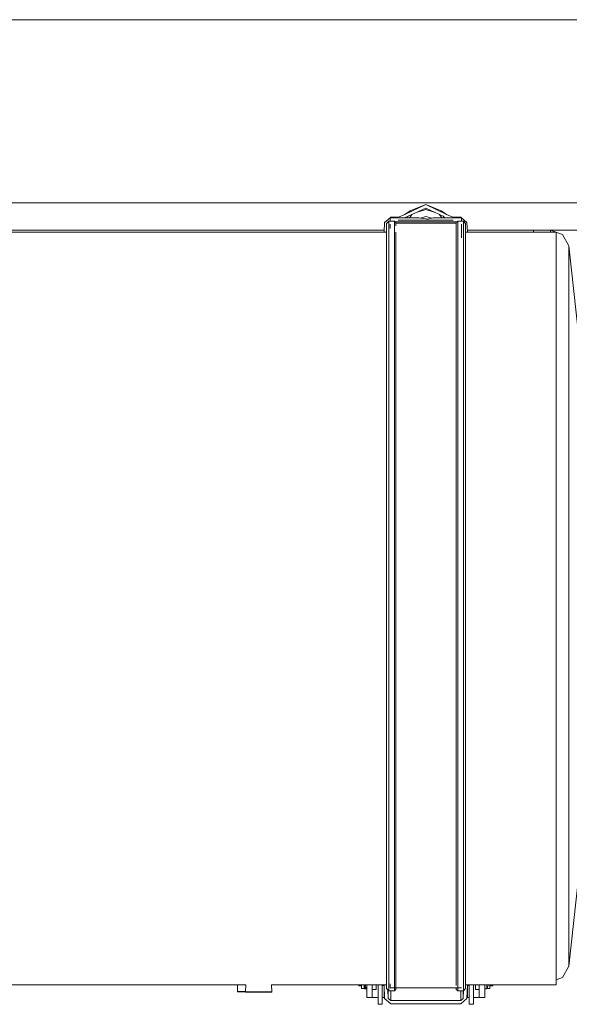
# Model space of a CAD drawing. Units: millimetres. Extents: x -9297 to -663, y 168 to 3750.
# Drawn here: x -4443 to -3998, y 651 to 1450 of the extents above; entities that cross this region are included whole.
import ezdxf

# ---------------------------------------------------------------- set-up
doc = ezdxf.new("R2010")
doc.units = ezdxf.units.MM
doc.layers.add('1', color=7, linetype='Continuous', true_color=0xffffff)

msp = doc.modelspace()

# ---------------------------------------------------------------- linework, layer by layer
at = {"layer": '1', "color": 18, "linetype": 'Continuous', "lineweight": 13}
for p, q in [((-4823.909283, 1450.148374), (-3974.614352, 1450.148374)), ((-4501.898018, 1301.625043), (-3975.500077, 1301.625043)), ((-4130.899876, 1292.090803), (-4113.999814, 1300.308376)), ((-4130.899876, 1292.090803), (-4126.619309, 1295.090705)), ((-4128.253907, 1290.574699), (-4113.999814, 1297.331005)), ((-4126.619309, 1295.090705), (-4113.999814, 1300.308376)), ((-4121.750744, 1293.657137), (-4113.999814, 1296.211153)), ((-4113.999814, 1300.308376), (-4097.099751, 1292.090803)), ((-4101.380795, 1295.090705), (-4113.999814, 1300.308376)), ((-4113.999814, 1297.331005), (-4099.746197, 1290.574699)), ((-4106.248954, 1293.657048), (-4113.999814, 1296.211153)), ((-4101.380795, 1295.090705), (-4097.099751, 1292.090803)), ((-4147.418469, 1285.620123), (-4143.000096, 1289.312536)), ((-4145.719022, 1284.823447), (-4143.940896, 1286.600381)), ((-4143.940896, 1286.600381), (-4139.372319, 1286.600381)), ((-4143.940896, 1284.123927), (-4143.940896, 1286.600381)), ((-4143.09756, 1286.600381), (-4143.000096, 1286.68183)), ((-4143.000096, 1289.417296), (-4120.517224, 1289.657622)), ((-4143.000096, 1289.417296), (-4120.114774, 1289.417296)), ((-4143.000096, 1289.417296), (-4143.000096, 1286.600381)), ((-4142.873115, 1289.418654), (-4142.421693, 1289.795905)), ((-4142.421693, 1289.795905), (-4135.991544, 1289.795905)), ((-4139.372319, 1286.600381), (-4138.22934, 1285.457998)), ((-4139.372319, 1284.123927), (-4139.372319, 1286.600381)), ((-4113.999814, 1287.411004), (-4136.352032, 1287.411004)), ((-4135.991544, 1289.795905), (-4130.899876, 1292.090803)), ((-4130.579241, 1289.550066), (-4128.253907, 1290.574699)), ((-4128.845719, 1289.568597), (-4128.253907, 1290.574699)), ((-4126.975278, 1289.58859), (-4125.281521, 1291.983582)), ((-4120.517224, 1289.657622), (-4120.114774, 1289.417296)), ((-4120.114774, 1289.417296), (-4113.692254, 1288.540393)), ((-4113.999814, 1290.550023), (-4118.221761, 1289.158833)), ((-4109.162214, 1288.955866), (-4113.999814, 1290.550023)), ((-4113.999814, 1287.411004), (-4091.648072, 1287.411004)), ((-4112.609833, 1288.392693), (-4113.692254, 1288.540393)), ((-4108.822316, 1289.011389), (-4112.609833, 1288.392693)), ((-4107.884854, 1289.417296), (-4108.822316, 1289.011389)), ((-4085.000008, 1289.417296), (-4107.884854, 1289.417296)), ((-4102.718634, 1291.983653), (-4100.903686, 1289.417296)), ((-4099.746197, 1290.574699), (-4098.498697, 1289.417296)), ((-4099.065052, 1289.417296), (-4099.746197, 1290.574699)), ((-4097.099751, 1292.090803), (-4092.008561, 1289.795905)), ((-4092.008561, 1289.795905), (-4085.578412, 1289.795905)), ((-4089.200944, 1285.457998), (-4088.057965, 1286.600381)), ((-4088.057965, 1286.600381), (-4083.488911, 1286.600381)), ((-4088.057965, 1284.123927), (-4088.057965, 1286.600381)), ((-4085.578412, 1289.795905), (-4085.125365, 1289.417296)), ((-4085.000008, 1289.417296), (-4085.000008, 1286.600381)), ((-4085.000008, 1289.312536), (-4080.581635, 1285.620123)), ((-4085.000008, 1286.68183), (-4084.902544, 1286.600381)), ((-4083.488911, 1286.600381), (-4081.711262, 1284.823447)), ((-4083.488911, 1284.123927), (-4083.488911, 1286.600381)), ((-4490.134533, 1279.400021), (-4147.66946, 1279.400021)), ((-4147.74071, 1277.634293), (-4147.418469, 1285.620123)), ((-4145.719022, 1282.36106), (-4145.719022, 1284.823447)), ((-4145.719022, 1282.36106), (-4145.719022, 1271.466165)), ((-4143.940896, 1284.123927), (-4143.940896, 1273.166567)), ((-4143.000096, 1280.617505), (-4143.000096, 1284.123927)), ((-4139.372319, 1280.617505), (-4139.372319, 1284.123927)), ((-4139.372319, 1273.166567), (-4139.372319, 1280.617505)), ((-4138.743639, 1285.972029), (-4088.686645, 1285.972029)), ((-4138.22934, 1285.457998), (-4138.22934, 1282.990724)), ((-4089.200944, 1285.027772), (-4138.22934, 1285.027772)), ((-4089.200944, 1285.457998), (-4089.200944, 1282.990724)), ((-4089.200944, 1282.990724), (-4089.200944, 1280.93694)), ((-4089.200944, 1280.617505), (-4089.200944, 1272.073418)), ((-4088.057965, 1284.123927), (-4088.057965, 1280.617505)), ((-4088.057965, 1280.617505), (-4088.057965, 1273.166567)), ((-4085.000008, 1280.617505), (-4085.000008, 1284.123927)), ((-4085.000008, 1280.617505), (-4085.000008, 1273.166567)), ((-4083.488911, 1273.166567), (-4083.488911, 1284.123927)), ((-4081.711262, 1282.36106), (-4081.711262, 1284.823447)), ((-4081.711262, 1282.36106), (-4081.711262, 1271.466165)), ((-4080.581635, 1285.620123), (-4080.259288, 1277.634293)), ((-4080.330562, 1279.400021), (-3975.500077, 1279.400021)), ((-4026.556939, 1279.338747), (-4026.556939, 1277.634293)), ((-4012.855023, 1279.338747), (-4026.556939, 1279.338747)), ((-4012.855023, 1279.338747), (-4003.053635, 1275.693804)), ((-4012.855023, 1277.634293), (-4012.855023, 1279.338747)), ((-4145.719022, 1277.634293), (-4535.247584, 1277.634293)), ((-4145.719022, 1252.436787), (-4145.719022, 1271.466165)), ((-4143.940896, 1273.166567), (-4143.940896, 1254.02835)), ((-4139.372319, 1254.02835), (-4139.372319, 1273.166567)), ((-4138.22934, 1277.821062), (-4138.22934, 1272.073418)), ((-4138.22934, 1272.073418), (-4138.22934, 1253.005176)), ((-4089.200944, 1272.073418), (-4089.200944, 1253.005176)), ((-4088.057965, 1273.166567), (-4088.057965, 1254.02835)), ((-4083.488911, 1254.02835), (-4083.488911, 1273.166567)), ((-4008.30695, 1277.634293), (-4081.711262, 1277.634293)), ((-4081.711262, 1271.466165), (-4081.711262, 1252.436787)), ((-4008.30695, 1277.634293), (-4008.30695, 1244.767457)), ((-3998.016089, 1266.530186), (-4003.053635, 1275.693804)), ((-3998.016089, 1266.530186), (-3981.928796, 1120.827943)), ((-3998.016089, 1266.530186), (-3998.016089, 1262.545138)), ((-3998.016089, 1257.077962), (-3998.016089, 1262.545138)), ((-3998.016089, 1250.698477), (-3998.016089, 1257.077962)), ((-4145.719022, 1225.794106), (-4145.719022, 1252.436787)), ((-4143.940896, 1254.02835), (-4143.940896, 1227.233201)), ((-4139.372319, 1227.233201), (-4139.372319, 1254.02835)), ((-4138.22934, 1253.005176), (-4138.22934, 1246.619969)), ((-4138.22934, 1246.619969), (-4138.22934, 1226.308137)), ((-4089.200944, 1253.005176), (-4089.200944, 1246.619969)), ((-4089.200944, 1246.619969), (-4089.200944, 1226.308137)), ((-4088.057965, 1254.02835), (-4088.057965, 1227.233201)), ((-4083.488911, 1227.233201), (-4083.488911, 1254.02835)), ((-4081.711262, 1252.436787), (-4081.711262, 1225.794106)), ((-3998.016089, 1232.801944), (-3998.016089, 1250.698477)), ((-4008.30695, 1244.767457), (-4008.30695, 1182.595521)), ((-3998.016089, 1232.801944), (-3998.016089, 1231.313497)), ((-3998.016089, 1204.918891), (-3998.016089, 1231.313497)), ((-4145.719022, 1192.267686), (-4145.719022, 1225.794106)), ((-4143.940896, 1227.233201), (-4143.940896, 1193.514734)), ((-4139.372319, 1193.514734), (-4139.372319, 1227.233201)), ((-4138.22934, 1226.308137), (-4138.22934, 1192.713052)), ((-4089.200944, 1226.308137), (-4089.200944, 1192.713052)), ((-4088.057965, 1227.233201), (-4088.057965, 1193.514734)), ((-4083.488911, 1193.514734), (-4083.488911, 1227.233201)), ((-4081.711262, 1225.794106), (-4081.711262, 1192.267686)), ((-3998.016089, 1192.352086), (-3998.016089, 1204.918891)), ((-4145.719022, 1152.775198), (-4145.719022, 1192.267686)), ((-4143.940896, 1193.514734), (-4143.940896, 1153.796225)), ((-4139.372319, 1153.796225), (-4139.372319, 1193.514734)), ((-4138.22934, 1192.713052), (-4138.22934, 1153.139859)), ((-4089.200944, 1192.713052), (-4089.200944, 1153.139859)), ((-4088.057965, 1193.514734), (-4088.057965, 1153.796225)), ((-4083.488911, 1153.796225), (-4083.488911, 1193.514734)), ((-4081.711262, 1192.267686), (-4081.711262, 1152.775198)), ((-3998.016089, 1172.234684), (-3998.016089, 1192.352086)), ((-4008.30695, 1182.595521), (-4008.30695, 1097.855836)), ((-3998.016089, 1140.003353), (-3998.016089, 1172.234684)), ((-4145.719022, 1108.39799), (-4145.719022, 1152.775198)), ((-4143.940896, 1153.796225), (-4143.940896, 1109.165221)), ((-4139.372319, 1109.165221), (-4139.372319, 1153.796225)), ((-4138.22934, 1153.139859), (-4138.22934, 1108.672052)), ((-4089.200944, 1153.139859), (-4089.200944, 1108.672052)), ((-4088.057965, 1153.796225), (-4088.057965, 1109.165221)), ((-4083.488911, 1109.165221), (-4083.488911, 1153.796225)), ((-4081.711262, 1152.775198), (-4081.711262, 1108.39799)), ((-3998.016089, 1140.003353), (-3998.016089, 1134.152323)), ((-3998.016089, 1091.710716), (-3998.016089, 1134.152323)), ((-4145.719022, 1060.351282), (-4145.719022, 1108.39799)), ((-4143.940896, 1109.165221), (-4143.940896, 1060.843378)), ((-4139.372319, 1060.843378), (-4139.372319, 1109.165221)), ((-4138.22934, 1108.672052), (-4138.22934, 1060.527116)), ((-4089.200944, 1108.672052), (-4089.200944, 1063.794771)), ((-4088.057965, 1109.165221), (-4088.057965, 1063.8247)), ((-4083.488911, 1063.944342), (-4083.488911, 1109.165221)), ((-4081.711262, 1108.39799), (-4081.711262, 1063.99089)), ((-4008.30695, 1097.855836), (-4008.30695, 999.731034)), ((-3998.016089, 1077.675253), (-3998.016089, 1091.710716)), ((-3998.016089, 1046.067506), (-3998.016089, 1077.675253)), ((-4089.200944, 1063.794766), (-4089.200944, 1060.527116)), ((-4088.057965, 1063.824688), (-4088.057965, 1060.843378)), ((-4083.488911, 1060.843378), (-4083.488911, 1063.944319)), ((-4081.711262, 1063.990881), (-4081.711262, 1060.351282)), ((-4145.719022, 1009.950429), (-4145.719022, 1060.351282)), ((-4143.940896, 1060.843378), (-4143.940896, 1010.154158)), ((-4139.372319, 1010.154158), (-4139.372319, 1060.843378)), ((-4138.22934, 1060.527116), (-4138.22934, 1010.023147)), ((-4089.200944, 1060.527116), (-4089.200944, 1010.023147)), ((-4088.057965, 1060.843378), (-4088.057965, 1010.154158)), ((-4083.488911, 1010.154158), (-4083.488911, 1060.843378)), ((-4081.711262, 1060.351282), (-4081.711262, 1009.950429)), ((-3998.016089, 1009.442001), (-3998.016089, 1046.067506)), ((-4145.719022, 1009.950429), (-4145.719022, 958.575457)), ((-4143.940896, 1010.154158), (-4143.940896, 958.484977)), ((-4139.372319, 958.484977), (-4139.372319, 1010.154158)), ((-4138.22934, 1010.023147), (-4138.22934, 958.543151)), ((-4089.200944, 1010.023147), (-4089.200944, 1001.654235)), ((-4088.057965, 1010.154158), (-4088.057965, 1001.624315)), ((-4083.488911, 1001.504708), (-4083.488911, 1010.154158)), ((-4081.711262, 1009.950429), (-4081.711262, 1001.458173)), ((-3998.016089, 998.467773), (-3998.016089, 1009.442001)), ((-4089.200944, 1001.654229), (-4089.200944, 1000.89197)), ((-4089.200944, 1000.891961), (-4089.200944, 958.543151)), ((-4088.057965, 1001.624306), (-4088.057965, 1000.862091)), ((-4088.057965, 1000.862045), (-4088.057965, 958.484977)), ((-4083.488911, 958.484977), (-4083.488911, 1001.504688)), ((-4081.711262, 1001.458172), (-4081.711262, 958.575457)), ((-4008.30695, 999.731034), (-4008.30695, 898.854583)), ((-3998.016089, 998.467773), (-3998.016089, 950.209826)), ((-4145.719022, 907.632917), (-4145.719022, 958.575457)), ((-4143.940896, 958.484977), (-4143.940896, 907.250851)), ((-4139.372319, 907.250851), (-4139.372319, 958.484977)), ((-4138.22934, 958.543151), (-4138.22934, 907.496422)), ((-4089.200944, 958.543151), (-4089.200944, 907.496422)), ((-4088.057965, 958.484977), (-4088.057965, 907.250851)), ((-4083.488911, 907.250851), (-4083.488911, 958.484977)), ((-4081.711262, 958.575457), (-4081.711262, 907.632917)), ((-3998.016089, 939.235657), (-3998.016089, 950.209826)), ((-3998.016089, 902.610033), (-3998.016089, 939.235657)), ((-4145.719022, 858.517617), (-4145.719022, 907.632917)), ((-4143.940896, 907.250851), (-4143.940896, 857.854455)), ((-4139.372319, 857.854455), (-4139.372319, 907.250851)), ((-4138.22934, 907.496422), (-4138.22934, 858.280748)), ((-4089.200944, 907.496422), (-4089.200944, 858.280748)), ((-4088.057965, 907.250851), (-4088.057965, 857.854455)), ((-4083.488911, 857.854455), (-4083.488911, 907.250851)), ((-4081.711262, 907.632917), (-4081.711262, 858.517617)), ((-4008.30695, 806.158155), (-4008.30695, 898.854583)), ((-3998.016089, 871.002286), (-3998.016089, 902.610033)), ((-3998.016089, 856.966823), (-3998.016089, 871.002286)), ((-4145.719022, 812.574356), (-4145.719022, 858.517617)), ((-4143.940896, 857.854455), (-4143.940896, 811.64822)), ((-4139.372319, 811.64822), (-4139.372319, 857.854455)), ((-4138.22934, 858.280748), (-4138.22934, 812.243551)), ((-4089.200944, 858.280748), (-4089.200944, 812.243551)), ((-4088.057965, 857.854455), (-4088.057965, 811.64822)), ((-4083.488911, 811.64822), (-4083.488911, 857.854455)), ((-4081.711262, 858.517617), (-4081.711262, 812.574356)), ((-3998.016089, 856.966823), (-3998.016089, 814.525217)), ((-3998.016089, 682.147354), (-3981.928796, 827.849596)), ((-4145.719022, 771.060914), (-4145.719022, 812.574356)), ((-4143.940896, 811.64822), (-4143.940896, 769.897312)), ((-4139.372319, 769.897312), (-4139.372319, 811.64822)), ((-4138.22934, 812.243551), (-4138.22934, 770.64535)), ((-4089.200944, 812.243551), (-4089.200944, 770.64535)), ((-4088.057965, 811.64822), (-4088.057965, 769.897312)), ((-4083.488911, 811.64822), (-4083.488911, 769.897312)), ((-4081.711262, 812.574356), (-4081.711262, 771.060914)), ((-3998.016089, 808.674186), (-3998.016089, 814.525217)), ((-3998.016089, 776.442855), (-3998.016089, 808.674186)), ((-4008.30695, 806.158155), (-4008.30695, 731.686562)), ((-3998.016089, 756.325453), (-3998.016089, 776.442855)), ((-4145.719022, 771.060914), (-4145.719022, 735.114187)), ((-4143.940896, 769.897312), (-4143.940896, 733.74471)), ((-4139.372319, 733.74471), (-4139.372319, 769.897312)), ((-4138.22934, 770.64535), (-4138.22934, 746.81589)), ((-4089.200944, 770.64535), (-4089.200944, 746.81589)), ((-4088.057965, 769.897312), (-4088.057965, 733.74471)), ((-4083.488911, 733.74471), (-4083.488911, 769.897312)), ((-4081.711262, 771.060914), (-4081.711262, 735.114187)), ((-3998.016089, 743.758648), (-3998.016089, 756.325453)), ((-4138.22934, 746.81589), (-4138.22934, 734.625071)), ((-4089.200944, 746.81589), (-4089.200944, 734.625071)), ((-3998.016089, 743.758648), (-3998.016089, 717.364043)), ((-4145.719022, 705.71801), (-4145.719022, 735.114187)), ((-4081.711262, 735.114187), (-4081.711262, 705.71801)), ((-4143.940896, 733.74471), (-4143.940896, 704.180449)), ((-4139.372319, 704.180449), (-4139.372319, 733.74471)), ((-4138.22934, 734.625071), (-4138.22934, 705.168932)), ((-4089.200944, 734.625071), (-4089.200944, 705.168932)), ((-4088.057965, 733.74471), (-4088.057965, 704.180449)), ((-4083.488911, 704.180449), (-4083.488911, 733.74471)), ((-4008.30695, 731.686562), (-4008.30695, 683.510154)), ((-3998.016089, 715.875596), (-3998.016089, 717.364043)), ((-3998.016089, 697.979062), (-3998.016089, 715.875596)), ((-4145.719022, 705.71801), (-4145.719022, 683.677643)), ((-4143.940896, 704.180449), (-4143.940896, 682.01372)), ((-4139.372319, 682.01372), (-4139.372319, 704.180449)), ((-4138.22934, 705.168932), (-4138.22934, 691.988438)), ((-4089.200944, 705.168932), (-4089.200944, 691.988438)), ((-4088.057965, 704.180449), (-4088.057965, 682.01372)), ((-4083.488911, 682.01372), (-4083.488911, 704.180449)), ((-4081.711262, 705.71801), (-4081.711262, 683.677643)), ((-3998.016089, 691.599577), (-3998.016089, 697.979062)), ((-4138.22934, 691.988438), (-4138.22934, 683.083385)), ((-4089.200944, 691.988438), (-4089.200944, 683.083385)), ((-3998.016089, 686.132401), (-3998.016089, 691.599577)), ((-4145.719022, 669.596165), (-4145.719022, 683.677643)), ((-4143.940896, 682.01372), (-4143.940896, 667.851776)), ((-4139.372319, 667.851776), (-4139.372319, 682.01372)), ((-4138.22934, 683.083385), (-4138.22934, 668.973177)), ((-4089.200944, 683.083385), (-4089.200944, 668.973177)), ((-4088.057965, 682.01372), (-4088.057965, 667.851776)), ((-4083.488911, 667.851776), (-4083.488911, 682.01372)), ((-4081.711262, 683.677643), (-4081.711262, 669.596165)), ((-4008.30695, 683.510154), (-4008.30695, 666.849583)), ((-3998.016089, 682.147354), (-4003.053635, 672.983736)), ((-3998.016089, 682.147354), (-3998.016089, 686.132401)), ((-4008.30695, 671.030131), (-4003.053635, 672.983736)), ((-4260.0924, 666.849583), (-4529.573966, 666.849583)), ((-4266.589989, 666.849583), (-4266.756982, 661.482662)), ((-4260.0924, 666.849583), (-4260.267228, 661.236375)), ((-4239.121236, 666.849583), (-4238.946408, 661.236375)), ((-4145.719022, 666.849583), (-4239.121236, 666.849583)), ((-4168.300122, 666.184634), (-4168.300122, 666.849583)), ((-4166.097611, 666.184634), (-4168.300122, 666.184634)), ((-4166.097611, 666.849583), (-4166.097611, 663.898557)), ((-4166.089982, 666.184634), (-4166.097611, 666.184634)), ((-4166.097611, 663.898557), (-4163.887471, 663.898557)), ((-4166.089982, 666.184634), (-4166.089982, 666.849583)), ((-4163.887471, 666.849583), (-4163.887471, 663.898557)), ((-4163.880318, 664.555639), (-4163.887471, 664.572908)), ((-4163.650006, 663.699954), (-4163.887471, 664.29787)), ((-4163.880318, 664.555639), (-4163.880318, 666.849583)), ((-4163.048714, 664.000004), (-4163.880318, 664.555639)), ((-4163.650006, 664.401756), (-4163.650006, 663.699954)), ((-4161.849946, 663.699954), (-4163.650006, 663.699954)), ((-4163.048714, 666.849583), (-4163.048714, 664.000004)), ((-4162.749738, 664.000004), (-4163.048714, 664.000004)), ((-4162.749738, 666.849583), (-4162.749738, 664.000004)), ((-4161.849946, 664.900034), (-4162.749738, 664.000004)), ((-4161.849946, 656.699985), (-4161.849946, 666.849583)), ((-4157.350034, 656.699985), (-4157.350034, 666.849583)), ((-4154.349774, 662.999958), (-4154.349774, 666.849583)), ((-4152.709454, 666.849583), (-4152.709454, 651.113242)), ((-4149.305791, 666.849583), (-4149.305791, 651.113242)), ((-4148.924798, 666.331976), (-4148.924798, 666.849583)), ((-4147.835952, 666.331976), (-4148.924798, 666.331976)), ((-4147.418469, 655.742973), (-4147.856359, 666.849583)), ((-4147.850007, 666.331976), (-4147.850007, 656.699985)), ((-4145.719022, 663.859337), (-4145.719022, 669.596165)), ((-4145.719022, 663.859337), (-4143.940896, 662.082046)), ((-4143.940896, 667.851776), (-4143.940896, 662.082046)), ((-4143.000096, 667.851776), (-4143.000096, 664.436906)), ((-4143.000096, 664.436906), (-4085.000008, 664.436906)), ((-4139.372319, 664.436906), (-4139.372319, 667.851776)), ((-4139.372319, 662.082046), (-4139.372319, 664.436906)), ((-4139.372319, 662.082046), (-4138.22934, 663.224667)), ((-4138.22934, 668.973177), (-4138.22934, 664.436906)), ((-4138.22934, 664.436906), (-4138.22934, 663.224667)), ((-4089.200944, 668.973177), (-4089.200944, 666.432459)), ((-4089.200944, 664.436906), (-4089.200944, 663.224667)), ((-4088.057965, 662.082046), (-4089.200944, 663.224667)), ((-4088.057965, 667.851776), (-4088.057965, 662.082046)), ((-4083.488911, 662.082046), (-4083.488911, 667.851776)), ((-4083.488911, 662.082046), (-4081.711262, 663.859337)), ((-4081.711262, 669.596165), (-4081.711262, 663.859337)), ((-4008.30695, 666.849583), (-4081.711262, 666.849583)), ((-4080.581635, 655.742973), (-4080.143601, 666.849583)), ((-4079.07483, 666.331976), (-4080.164015, 666.331976)), ((-4080.150098, 666.331976), (-4080.150098, 656.699985)), ((-4079.07483, 666.331976), (-4079.07483, 666.849583)), ((-4078.693837, 651.113242), (-4078.693837, 666.849583)), ((-4075.290173, 651.113242), (-4075.290173, 666.849583)), ((-4073.649853, 662.999958), (-4073.649853, 666.849583)), ((-4070.650071, 666.849583), (-4070.650071, 656.699985)), ((-4066.150159, 666.849583), (-4066.150159, 656.699985)), ((-4066.150159, 663.699954), (-4064.350098, 663.699954)), ((-4064.350098, 663.699954), (-4063.099209, 666.849583)), ((-4064.350098, 666.849583), (-4064.350098, 663.699954)), ((-4064.112157, 664.29907), (-4064.112157, 663.898557)), ((-4061.902493, 663.898557), (-4064.112157, 663.898557)), ((-4061.909646, 666.184634), (-4061.909646, 666.849583)), ((-4061.902493, 666.184634), (-4061.909646, 666.184634)), ((-4061.902493, 666.849583), (-4061.902493, 663.898557)), ((-4059.699982, 666.184634), (-4061.902493, 666.184634)), ((-4059.699982, 666.184634), (-4059.699982, 666.849583)), ((-4266.756982, 661.482662), (-4266.510934, 661.236375)), ((-4260.259557, 661.482662), (-4266.756982, 661.482662)), ((-4260.267228, 661.236375), (-4266.510934, 661.236375)), ((-4260.267228, 661.236375), (-4260.020703, 660.990089)), ((-4249.607056, 661.236375), (-4260.267228, 661.236375)), ((-4249.607056, 660.990089), (-4260.020703, 660.990089)), ((-4249.607056, 661.236375), (-4238.946408, 661.236375)), ((-4239.192933, 660.990089), (-4249.607056, 660.990089)), ((-4238.946408, 661.236375), (-4239.192933, 660.990089)), ((-4157.350034, 656.699985), (-4161.849946, 656.699985)), ((-4157.350034, 662.999958), (-4154.349774, 662.999958)), ((-4152.709454, 656.699985), (-4157.350034, 656.699985)), ((-4147.850007, 656.699985), (-4149.305791, 656.699985)), ((-4147.850007, 656.699985), (-4147.4562, 656.699985)), ((-4147.418469, 655.742973), (-4142.421693, 651.469081)), ((-4144.654898, 662.795713), (-4144.38054, 655.83691)), ((-4144.38054, 662.521484), (-4144.38054, 655.83691)), ((-4144.38054, 655.83691), (-4142.421693, 654.161542)), ((-4143.940896, 662.082046), (-4139.372319, 662.082046)), ((-4142.421693, 662.082046), (-4142.421693, 654.161542)), ((-4088.057965, 662.082046), (-4083.488911, 662.082046)), ((-4085.578412, 662.082046), (-4085.578412, 654.161542)), ((-4085.578412, 654.161542), (-4083.619565, 655.83691)), ((-4080.581635, 655.742973), (-4085.578412, 651.469081)), ((-4083.619565, 655.83691), (-4083.368601, 662.202332)), ((-4083.619565, 662.082046), (-4083.619565, 655.83691)), ((-4080.543892, 656.699985), (-4080.150098, 656.699985)), ((-4080.150098, 656.699985), (-4078.693837, 656.699985)), ((-4075.290173, 656.699985), (-4070.650071, 656.699985)), ((-4073.649853, 662.999958), (-4070.650071, 662.999958)), ((-4070.650071, 656.699985), (-4066.150159, 656.699985)), ((-4152.709454, 651.113242), (-4149.305791, 651.113242)), ((-4142.421693, 654.161542), (-4085.578412, 654.161542)), ((-4142.421693, 651.469081), (-4085.578412, 651.469081)), ((-4075.290173, 651.113242), (-4078.693837, 651.113242))]:
    msp.add_line(p, q, dxfattribs=at)

doc.saveas('drawing.dxf')
